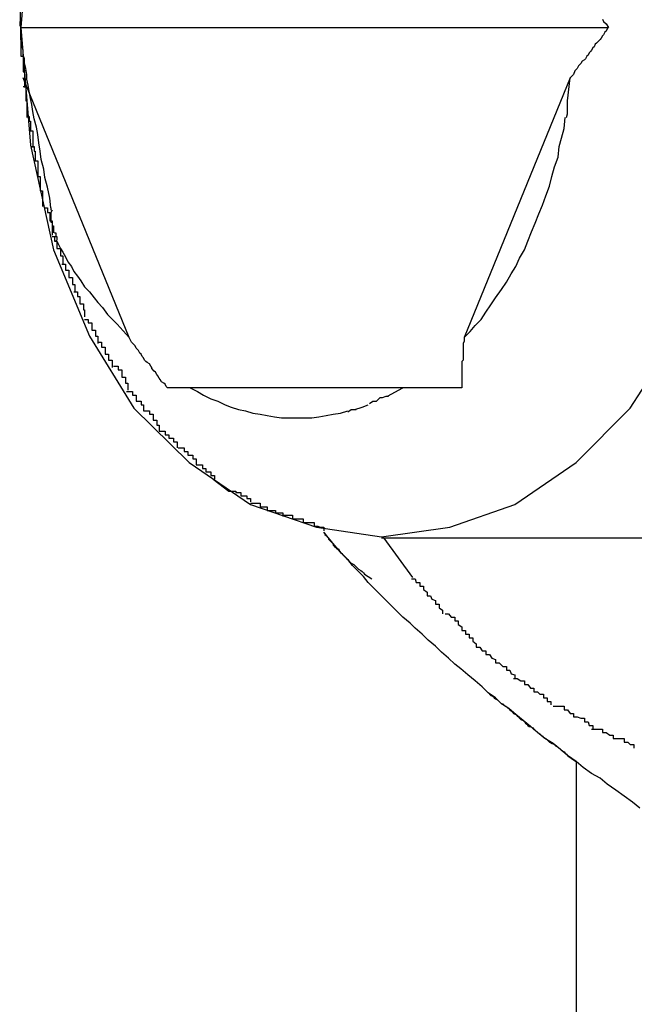
# Model space of a CAD drawing. Extents: x -55 to 55, y -6 to 6.
# Drawn here: x -22 to -22, y -3 to -3 of the extents above; entities that cross this region are included whole.
import ezdxf

# ---------------------------------------------------------------- set-up
doc = ezdxf.new("R2010")
doc.units = 0
doc.layers.get('0').update_dxf_attribs({"linetype": 'CONTINUOUS'})

msp = doc.modelspace()

# ---------------------------------------------------------------- linework, layer by layer
at = {"color": 0}
for points in [[(-21.6285, -2.9273), (-21.6292, -2.9291), (-21.6298, -2.9309), (-21.6304, -2.9328), (-21.631, -2.9349), (-21.6314, -2.937), (-21.6318, -2.9391), (-21.6321, -2.9414), (-21.6324, -2.9437), (-21.6325, -2.9461), (-21.6326, -2.9485)], [(-21.6317, -2.9386), (-21.6325, -2.9486), (-21.6325, -2.9486), (-21.6317, -2.9584), (-21.6298, -2.9671), (-21.6268, -2.9743), (-21.6231, -2.9803), (-21.6185, -2.9848), (-21.6134, -2.9883), (-21.6079, -2.9902), (-21.6025, -2.991), (-21.5968, -2.9902), (-21.5914, -2.9883), (-21.5863, -2.9848), (-21.5818, -2.9803), (-21.5779, -2.9743)], [(-21.6325, -2.9486), (-21.6325, -2.9485), (-21.6325, -2.9485), (-21.6325, -2.9485), (-21.6325, -2.9485), (-21.6325, -2.9484), (-21.6325, -2.9484), (-21.6325, -2.9483), (-21.6325, -2.9483), (-21.6325, -2.9482), (-21.6325, -2.9482), (-21.6325, -2.9482), (-21.6325, -2.9481), (-21.6325, -2.9481), (-21.6325, -2.948), (-21.6325, -2.948), (-21.6325, -2.9479)], [(-21.5841, -2.9479), (-21.584, -2.9481), (-21.5838, -2.9483), (-21.5836, -2.9486)], [(-21.6325, -2.9485), (-21.6325, -2.9485), (-21.6325, -2.9485), (-21.6325, -2.9488), (-21.6325, -2.9488), (-21.6325, -2.9491), (-21.6325, -2.9491), (-21.6325, -2.9494), (-21.6325, -2.9494), (-21.6325, -2.9497), (-21.6325, -2.9497), (-21.6325, -2.95), (-21.6325, -2.95), (-21.6325, -2.9503), (-21.6325, -2.9503), (-21.6325, -2.9506), (-21.6325, -2.9507), (-21.6325, -2.951)], [(-21.6325, -2.9485), (-21.6325, -2.9485), (-21.6325, -2.9485), (-21.6325, -2.9488), (-21.6325, -2.9488), (-21.6325, -2.9491), (-21.6325, -2.9491), (-21.6325, -2.9494), (-21.6325, -2.9494), (-21.6325, -2.9497), (-21.6325, -2.9497), (-21.6325, -2.95), (-21.6325, -2.95), (-21.6325, -2.9503), (-21.6325, -2.9503), (-21.6325, -2.9506), (-21.6325, -2.9507), (-21.6325, -2.951)], [(-21.63, -2.9636), (-21.6301, -2.9628), (-21.6303, -2.9619), (-21.6305, -2.9611), (-21.6306, -2.9604), (-21.6308, -2.9596), (-21.6309, -2.9589), (-21.631, -2.9582), (-21.6311, -2.9575), (-21.6312, -2.9569), (-21.6314, -2.9562), (-21.6315, -2.9556), (-21.6316, -2.955), (-21.6317, -2.9545), (-21.6318, -2.9539), (-21.6319, -2.9534), (-21.632, -2.9529), (-21.632, -2.9525), (-21.6321, -2.952), (-21.6322, -2.9516), (-21.6322, -2.9512), (-21.6323, -2.9509), (-21.6323, -2.9505), (-21.6324, -2.9502), (-21.6324, -2.9499), (-21.6325, -2.9496), (-21.6325, -2.9494), (-21.6325, -2.949), (-21.6325, -2.9486)], [(-21.6325, -2.9486), (-21.5836, -2.9486)], [(-21.5836, -2.9486), (-21.5837, -2.9487), (-21.5838, -2.9489), (-21.5839, -2.949), (-21.584, -2.9492), (-21.5841, -2.9493), (-21.5842, -2.9495), (-21.5843, -2.9496), (-21.5844, -2.9497), (-21.5846, -2.9499), (-21.5847, -2.95), (-21.5848, -2.9502), (-21.5849, -2.9503), (-21.585, -2.9505), (-21.5851, -2.9506), (-21.5852, -2.9507), (-21.5853, -2.9509), (-21.5854, -2.951), (-21.5855, -2.9512), (-21.5856, -2.9513), (-21.5858, -2.9514), (-21.5859, -2.9516), (-21.586, -2.9517), (-21.5861, -2.9518), (-21.5862, -2.952), (-21.5863, -2.9521), (-21.5864, -2.9522), (-21.5865, -2.9525), (-21.5868, -2.9528)], [(-21.6325, -2.951), (-21.6325, -2.951), (-21.6323, -2.951), (-21.6323, -2.9512), (-21.6323, -2.9512), (-21.6323, -2.9515), (-21.6323, -2.9515), (-21.6323, -2.9518), (-21.6323, -2.952), (-21.6323, -2.9523), (-21.6322, -2.9523), (-21.6322, -2.9526), (-21.6322, -2.9526), (-21.6322, -2.9529), (-21.6322, -2.9529), (-21.6322, -2.9532), (-21.6322, -2.9533), (-21.6322, -2.9536)], [(-21.6325, -2.951), (-21.6325, -2.951), (-21.6323, -2.951), (-21.6323, -2.9512), (-21.6323, -2.9512), (-21.6323, -2.9515), (-21.6323, -2.9515), (-21.6323, -2.9518), (-21.6323, -2.952), (-21.6323, -2.9523), (-21.6322, -2.9523), (-21.6322, -2.9526), (-21.6322, -2.9526), (-21.6322, -2.9529), (-21.6322, -2.9529), (-21.6322, -2.9532), (-21.6322, -2.9533), (-21.6322, -2.9536)], [(-21.6235, -2.9744), (-21.6323, -2.9528)], [(-21.5868, -2.9528), (-21.5956, -2.9744)], [(-21.587, -2.9547), (-21.5868, -2.9528)], [(-21.6323, -2.9535), (-21.6323, -2.9535), (-21.6321, -2.9535), (-21.6321, -2.9536), (-21.6321, -2.9536), (-21.6321, -2.9539), (-21.6321, -2.9539), (-21.6321, -2.9542), (-21.6321, -2.9544), (-21.6321, -2.9547), (-21.632, -2.9547), (-21.632, -2.955), (-21.632, -2.9551), (-21.632, -2.9554), (-21.632, -2.9554), (-21.632, -2.9557), (-21.632, -2.9558), (-21.632, -2.9561)], [(-21.6323, -2.9535), (-21.6323, -2.9535), (-21.6321, -2.9535), (-21.6321, -2.9536), (-21.6321, -2.9536), (-21.6321, -2.9539), (-21.6321, -2.9539), (-21.6321, -2.9542), (-21.6321, -2.9544), (-21.6321, -2.9547), (-21.632, -2.9547), (-21.632, -2.955), (-21.632, -2.9551), (-21.632, -2.9554), (-21.632, -2.9554), (-21.632, -2.9557), (-21.632, -2.9558), (-21.632, -2.9561)], [(-21.5871, -2.9561), (-21.5871, -2.9561), (-21.587, -2.9558), (-21.587, -2.9558), (-21.587, -2.9557), (-21.587, -2.9557), (-21.587, -2.9554), (-21.587, -2.9554), (-21.587, -2.9554), (-21.587, -2.9554), (-21.587, -2.9551), (-21.587, -2.9551), (-21.587, -2.9549), (-21.587, -2.9549), (-21.587, -2.9547), (-21.587, -2.9547), (-21.587, -2.9547), (-21.587, -2.9547)], [(-21.5871, -2.9561), (-21.5871, -2.9561), (-21.587, -2.9558), (-21.587, -2.9558), (-21.587, -2.9557), (-21.587, -2.9557), (-21.587, -2.9554), (-21.587, -2.9554), (-21.587, -2.9554), (-21.587, -2.9554), (-21.587, -2.9551), (-21.587, -2.9551), (-21.587, -2.9549), (-21.587, -2.9549), (-21.587, -2.9547), (-21.587, -2.9547), (-21.587, -2.9547), (-21.587, -2.9547)], [(-21.632, -2.956), (-21.632, -2.956), (-21.6318, -2.956), (-21.6318, -2.9561), (-21.6318, -2.9561), (-21.6318, -2.9564), (-21.6317, -2.9564), (-21.6317, -2.9567), (-21.6317, -2.9569), (-21.6317, -2.9572), (-21.6315, -2.9572), (-21.6315, -2.9575), (-21.6315, -2.9576), (-21.6315, -2.9579), (-21.6315, -2.9579), (-21.6315, -2.9582), (-21.6315, -2.9583), (-21.6315, -2.9586)], [(-21.632, -2.956), (-21.632, -2.956), (-21.6318, -2.956), (-21.6318, -2.9561), (-21.6318, -2.9561), (-21.6318, -2.9564), (-21.6317, -2.9564), (-21.6317, -2.9567), (-21.6317, -2.9569), (-21.6317, -2.9572), (-21.6315, -2.9572), (-21.6315, -2.9575), (-21.6315, -2.9576), (-21.6315, -2.9579), (-21.6315, -2.9579), (-21.6315, -2.9582), (-21.6315, -2.9583), (-21.6315, -2.9586)], [(-21.5956, -2.9744), (-21.5951, -2.9739), (-21.5947, -2.9734), (-21.5942, -2.9729), (-21.5938, -2.9723), (-21.5934, -2.9717), (-21.593, -2.9711), (-21.5925, -2.9704), (-21.5921, -2.9698), (-21.5917, -2.9691), (-21.5913, -2.9685), (-21.591, -2.9678), (-21.5906, -2.9671), (-21.5903, -2.9664), (-21.59, -2.9656), (-21.5897, -2.9649), (-21.5894, -2.9641), (-21.5891, -2.9634), (-21.5888, -2.9626), (-21.5885, -2.9618), (-21.5883, -2.961), (-21.5881, -2.9602), (-21.5878, -2.9594), (-21.5877, -2.9585), (-21.5875, -2.9578), (-21.5873, -2.957), (-21.5872, -2.9561)], [(-21.6316, -2.9585), (-21.6316, -2.9585), (-21.6314, -2.9585), (-21.6314, -2.9586), (-21.6314, -2.9586), (-21.6314, -2.9589), (-21.6313, -2.9589), (-21.6313, -2.9592), (-21.6313, -2.9594), (-21.6313, -2.9597), (-21.6311, -2.9597), (-21.6311, -2.96), (-21.6311, -2.9601), (-21.6311, -2.9604), (-21.6311, -2.9604), (-21.6311, -2.9607), (-21.6311, -2.9607), (-21.6311, -2.961)], [(-21.6316, -2.9585), (-21.6316, -2.9585), (-21.6314, -2.9585), (-21.6314, -2.9586), (-21.6314, -2.9586), (-21.6314, -2.9589), (-21.6313, -2.9589), (-21.6313, -2.9592), (-21.6313, -2.9594), (-21.6313, -2.9597), (-21.6311, -2.9597), (-21.6311, -2.96), (-21.6311, -2.9601), (-21.6311, -2.9604), (-21.6311, -2.9604), (-21.6311, -2.9607), (-21.6311, -2.9607), (-21.6311, -2.961)], [(-21.6311, -2.961), (-21.6311, -2.961), (-21.6309, -2.961), (-21.6309, -2.9611), (-21.6309, -2.9611), (-21.6309, -2.9614), (-21.6309, -2.9614), (-21.6309, -2.9617), (-21.6309, -2.9619), (-21.6309, -2.9622), (-21.6307, -2.9622), (-21.6307, -2.9625), (-21.6307, -2.9626), (-21.6307, -2.9629), (-21.6307, -2.9629), (-21.6307, -2.9632), (-21.6307, -2.9632), (-21.6307, -2.9635)], [(-21.6311, -2.961), (-21.6311, -2.961), (-21.6309, -2.961), (-21.6309, -2.9611), (-21.6309, -2.9611), (-21.6309, -2.9614), (-21.6309, -2.9614), (-21.6309, -2.9617), (-21.6309, -2.9619), (-21.6309, -2.9622), (-21.6307, -2.9622), (-21.6307, -2.9625), (-21.6307, -2.9626), (-21.6307, -2.9629), (-21.6307, -2.9629), (-21.6307, -2.9632), (-21.6307, -2.9632), (-21.6307, -2.9635)], [(-21.6305, -2.9636), (-21.6305, -2.9636), (-21.6303, -2.9636), (-21.6303, -2.9637), (-21.6303, -2.9637), (-21.6303, -2.964), (-21.6301, -2.964), (-21.6301, -2.9643), (-21.6301, -2.9644), (-21.6301, -2.9647), (-21.6299, -2.9647), (-21.6299, -2.965), (-21.6299, -2.965), (-21.6299, -2.9653), (-21.6299, -2.9653), (-21.6299, -2.9656), (-21.6299, -2.9656), (-21.6299, -2.9659)], [(-21.6305, -2.9636), (-21.6305, -2.9636), (-21.6303, -2.9636), (-21.6303, -2.9637), (-21.6303, -2.9637), (-21.6303, -2.964), (-21.6301, -2.964), (-21.6301, -2.9643), (-21.6301, -2.9644), (-21.6301, -2.9647), (-21.6299, -2.9647), (-21.6299, -2.965), (-21.6299, -2.965), (-21.6299, -2.9653), (-21.6299, -2.9653), (-21.6299, -2.9656), (-21.6299, -2.9656), (-21.6299, -2.9659)], [(-21.63, -2.9636), (-21.63, -2.9638)], [(-21.6299, -2.9638), (-21.6299, -2.9638), (-21.6299, -2.9638), (-21.6299, -2.9638), (-21.6299, -2.9638), (-21.6299, -2.9638), (-21.6299, -2.9638), (-21.6299, -2.9638), (-21.6299, -2.9638), (-21.6299, -2.9638), (-21.6299, -2.9638), (-21.6299, -2.9638), (-21.6299, -2.9638), (-21.6299, -2.9638), (-21.6299, -2.9638), (-21.6299, -2.9638), (-21.6299, -2.9638), (-21.63, -2.964)], [(-21.6299, -2.9638), (-21.6299, -2.9638), (-21.6299, -2.9638), (-21.6299, -2.9638), (-21.6299, -2.9638), (-21.6299, -2.9638), (-21.6299, -2.9638), (-21.6299, -2.9638), (-21.6299, -2.9638), (-21.6299, -2.9638), (-21.6299, -2.9638), (-21.6299, -2.9638), (-21.6299, -2.9638), (-21.6299, -2.9638), (-21.6299, -2.9638), (-21.6299, -2.9638), (-21.6299, -2.9638), (-21.63, -2.964)], [(-21.63, -2.964), (-21.63, -2.964), (-21.63, -2.964), (-21.63, -2.964), (-21.63, -2.964), (-21.63, -2.964), (-21.63, -2.964), (-21.63, -2.964), (-21.63, -2.964), (-21.63, -2.964), (-21.63, -2.964), (-21.63, -2.964), (-21.63, -2.964), (-21.63, -2.964), (-21.63, -2.964), (-21.63, -2.964), (-21.63, -2.964), (-21.63, -2.9642)], [(-21.63, -2.964), (-21.63, -2.964), (-21.63, -2.964), (-21.63, -2.964), (-21.63, -2.964), (-21.63, -2.964), (-21.63, -2.964), (-21.63, -2.964), (-21.63, -2.964), (-21.63, -2.964), (-21.63, -2.964), (-21.63, -2.964), (-21.63, -2.964), (-21.63, -2.964), (-21.63, -2.964), (-21.63, -2.964), (-21.63, -2.964), (-21.63, -2.9642)], [(-21.63, -2.9642), (-21.63, -2.9642), (-21.63, -2.9642), (-21.63, -2.9642), (-21.63, -2.9642), (-21.63, -2.9642), (-21.63, -2.9642), (-21.63, -2.9642), (-21.63, -2.9642), (-21.63, -2.9642), (-21.63, -2.9642), (-21.63, -2.9642), (-21.63, -2.9642), (-21.63, -2.9642), (-21.63, -2.9642), (-21.63, -2.9642), (-21.63, -2.9642), (-21.63, -2.9644), (-21.63, -2.9644), (-21.63, -2.9644), (-21.63, -2.9644), (-21.63, -2.9644), (-21.63, -2.9644), (-21.63, -2.9644), (-21.63, -2.9644), (-21.63, -2.9644), (-21.63, -2.9644), (-21.63, -2.9644), (-21.63, -2.9644), (-21.63, -2.9644), (-21.63, -2.9644), (-21.63, -2.9644), (-21.63, -2.9644), (-21.63, -2.9644), (-21.63, -2.9644)], [(-21.63, -2.9642), (-21.63, -2.9642), (-21.63, -2.9642), (-21.63, -2.9642), (-21.63, -2.9642), (-21.63, -2.9642), (-21.63, -2.9642), (-21.63, -2.9642), (-21.63, -2.9642), (-21.63, -2.9642), (-21.63, -2.9642), (-21.63, -2.9642), (-21.63, -2.9642), (-21.63, -2.9642), (-21.63, -2.9642), (-21.63, -2.9642), (-21.63, -2.9642), (-21.63, -2.9644), (-21.63, -2.9644), (-21.63, -2.9644), (-21.63, -2.9644), (-21.63, -2.9644), (-21.63, -2.9644), (-21.63, -2.9644), (-21.63, -2.9644), (-21.63, -2.9644), (-21.63, -2.9644), (-21.63, -2.9644), (-21.63, -2.9644), (-21.63, -2.9644), (-21.63, -2.9644), (-21.63, -2.9644), (-21.63, -2.9644), (-21.63, -2.9644), (-21.63, -2.9644)], [(-21.63, -2.9644), (-21.63, -2.9644), (-21.63, -2.9644), (-21.63, -2.9644), (-21.63, -2.9644), (-21.63, -2.9644), (-21.63, -2.9644), (-21.63, -2.9644), (-21.63, -2.9644), (-21.63, -2.9644), (-21.63, -2.9644), (-21.63, -2.9644), (-21.63, -2.9644), (-21.63, -2.9644), (-21.63, -2.9644), (-21.63, -2.9644), (-21.63, -2.9644), (-21.63, -2.9646)], [(-21.63, -2.9644), (-21.63, -2.9644), (-21.63, -2.9644), (-21.63, -2.9644), (-21.63, -2.9644), (-21.63, -2.9644), (-21.63, -2.9644), (-21.63, -2.9644), (-21.63, -2.9644), (-21.63, -2.9644), (-21.63, -2.9644), (-21.63, -2.9644), (-21.63, -2.9644), (-21.63, -2.9644), (-21.63, -2.9644), (-21.63, -2.9644), (-21.63, -2.9644), (-21.63, -2.9646)], [(-21.63, -2.9646), (-21.63, -2.9646), (-21.63, -2.9646), (-21.63, -2.9646), (-21.63, -2.9646), (-21.63, -2.9646), (-21.63, -2.9646), (-21.63, -2.9646), (-21.63, -2.9646), (-21.63, -2.9646), (-21.63, -2.9646), (-21.63, -2.9646), (-21.63, -2.9646), (-21.63, -2.9646), (-21.63, -2.9646), (-21.63, -2.9646), (-21.63, -2.9646), (-21.63, -2.9648)], [(-21.63, -2.9646), (-21.63, -2.9646), (-21.63, -2.9646), (-21.63, -2.9646), (-21.63, -2.9646), (-21.63, -2.9646), (-21.63, -2.9646), (-21.63, -2.9646), (-21.63, -2.9646), (-21.63, -2.9646), (-21.63, -2.9646), (-21.63, -2.9646), (-21.63, -2.9646), (-21.63, -2.9646), (-21.63, -2.9646), (-21.63, -2.9646), (-21.63, -2.9646), (-21.63, -2.9648)], [(-21.63, -2.9648), (-21.63, -2.9648), (-21.6299, -2.9648), (-21.6299, -2.9648), (-21.6299, -2.9648), (-21.6299, -2.9648), (-21.6299, -2.9648), (-21.6299, -2.9648), (-21.6299, -2.9648), (-21.6299, -2.9648), (-21.6299, -2.9648), (-21.6299, -2.9648), (-21.6299, -2.9648), (-21.6299, -2.9648), (-21.6299, -2.9648), (-21.6299, -2.9648), (-21.6299, -2.9648), (-21.6299, -2.9651)], [(-21.63, -2.9648), (-21.63, -2.9648), (-21.6299, -2.9648), (-21.6299, -2.9648), (-21.6299, -2.9648), (-21.6299, -2.9648), (-21.6299, -2.9648), (-21.6299, -2.9648), (-21.6299, -2.9648), (-21.6299, -2.9648), (-21.6299, -2.9648), (-21.6299, -2.9648), (-21.6299, -2.9648), (-21.6299, -2.9648), (-21.6299, -2.9648), (-21.6299, -2.9648), (-21.6299, -2.9648), (-21.6299, -2.9651)], [(-21.6299, -2.9651), (-21.6299, -2.9651), (-21.6298, -2.9651), (-21.6298, -2.9651), (-21.6298, -2.9651), (-21.6298, -2.9651), (-21.6298, -2.9651), (-21.6298, -2.9651), (-21.6298, -2.9651), (-21.6298, -2.9651), (-21.6298, -2.9651), (-21.6298, -2.9651), (-21.6298, -2.9651), (-21.6298, -2.9651), (-21.6298, -2.9651), (-21.6298, -2.9651), (-21.6298, -2.9651), (-21.6298, -2.9654)], [(-21.6299, -2.9651), (-21.6299, -2.9651), (-21.6298, -2.9651), (-21.6298, -2.9651), (-21.6298, -2.9651), (-21.6298, -2.9651), (-21.6298, -2.9651), (-21.6298, -2.9651), (-21.6298, -2.9651), (-21.6298, -2.9651), (-21.6298, -2.9651), (-21.6298, -2.9651), (-21.6298, -2.9651), (-21.6298, -2.9651), (-21.6298, -2.9651), (-21.6298, -2.9651), (-21.6298, -2.9651), (-21.6298, -2.9654)], [(-21.6299, -2.9654), (-21.6299, -2.9654), (-21.6298, -2.9654), (-21.6298, -2.9654), (-21.6298, -2.9654), (-21.6298, -2.9654), (-21.6298, -2.9654), (-21.6298, -2.9654), (-21.6298, -2.9654), (-21.6298, -2.9654), (-21.6298, -2.9654), (-21.6298, -2.9654), (-21.6298, -2.9654), (-21.6298, -2.9654), (-21.6298, -2.9654), (-21.6298, -2.9654), (-21.6298, -2.9654), (-21.6298, -2.9657)], [(-21.6299, -2.9654), (-21.6299, -2.9654), (-21.6298, -2.9654), (-21.6298, -2.9654), (-21.6298, -2.9654), (-21.6298, -2.9654), (-21.6298, -2.9654), (-21.6298, -2.9654), (-21.6298, -2.9654), (-21.6298, -2.9654), (-21.6298, -2.9654), (-21.6298, -2.9654), (-21.6298, -2.9654), (-21.6298, -2.9654), (-21.6298, -2.9654), (-21.6298, -2.9654), (-21.6298, -2.9654), (-21.6298, -2.9657)], [(-21.6299, -2.966), (-21.6299, -2.966), (-21.6297, -2.966), (-21.6297, -2.9661), (-21.6297, -2.9661), (-21.6297, -2.9664), (-21.6295, -2.9664), (-21.6295, -2.9667), (-21.6295, -2.9667), (-21.6295, -2.967), (-21.6292, -2.967), (-21.6292, -2.9673), (-21.6292, -2.9673), (-21.6292, -2.9676), (-21.629, -2.9676), (-21.629, -2.9679), (-21.629, -2.968), (-21.629, -2.9683)], [(-21.6299, -2.966), (-21.6299, -2.966), (-21.6297, -2.966), (-21.6297, -2.9661), (-21.6297, -2.9661), (-21.6297, -2.9664), (-21.6295, -2.9664), (-21.6295, -2.9667), (-21.6295, -2.9667), (-21.6295, -2.967), (-21.6292, -2.967), (-21.6292, -2.9673), (-21.6292, -2.9673), (-21.6292, -2.9676), (-21.629, -2.9676), (-21.629, -2.9679), (-21.629, -2.968), (-21.629, -2.9683)], [(-21.6297, -2.9657), (-21.6297, -2.9657), (-21.6296, -2.9657), (-21.6296, -2.9657), (-21.6296, -2.9657), (-21.6296, -2.9657), (-21.6296, -2.9657), (-21.6296, -2.9657), (-21.6296, -2.9657), (-21.6296, -2.9657), (-21.6296, -2.9657), (-21.6296, -2.9657), (-21.6296, -2.9657), (-21.6296, -2.9657), (-21.6296, -2.9657), (-21.6296, -2.9657), (-21.6296, -2.9657), (-21.6296, -2.966)], [(-21.6297, -2.9657), (-21.6297, -2.9657), (-21.6296, -2.9657), (-21.6296, -2.9657), (-21.6296, -2.9657), (-21.6296, -2.9657), (-21.6296, -2.9657), (-21.6296, -2.9657), (-21.6296, -2.9657), (-21.6296, -2.9657), (-21.6296, -2.9657), (-21.6296, -2.9657), (-21.6296, -2.9657), (-21.6296, -2.9657), (-21.6296, -2.9657), (-21.6296, -2.9657), (-21.6296, -2.9657), (-21.6296, -2.966)], [(-21.6297, -2.966), (-21.6297, -2.966), (-21.6295, -2.966), (-21.6295, -2.966), (-21.6295, -2.966), (-21.6295, -2.966), (-21.6295, -2.966), (-21.6295, -2.966), (-21.6295, -2.966), (-21.6295, -2.9661), (-21.6295, -2.9661), (-21.6295, -2.9661), (-21.6295, -2.9661), (-21.6295, -2.9661), (-21.6295, -2.9661), (-21.6295, -2.9661), (-21.6295, -2.9661), (-21.6295, -2.9663)], [(-21.6297, -2.966), (-21.6297, -2.966), (-21.6295, -2.966), (-21.6295, -2.966), (-21.6295, -2.966), (-21.6295, -2.966), (-21.6295, -2.966), (-21.6295, -2.966), (-21.6295, -2.966), (-21.6295, -2.9661), (-21.6295, -2.9661), (-21.6295, -2.9661), (-21.6295, -2.9661), (-21.6295, -2.9661), (-21.6295, -2.9661), (-21.6295, -2.9661), (-21.6295, -2.9661), (-21.6295, -2.9663)], [(-21.6296, -2.9663), (-21.6294, -2.9666), (-21.6292, -2.967), (-21.629, -2.9673), (-21.6288, -2.9677), (-21.6286, -2.9681), (-21.6283, -2.9685), (-21.6281, -2.9689), (-21.6278, -2.9693), (-21.6275, -2.9697), (-21.6272, -2.9702), (-21.6268, -2.9706), (-21.6264, -2.9711), (-21.6261, -2.9715), (-21.6257, -2.9719), (-21.6253, -2.9725), (-21.6245, -2.9733), (-21.6235, -2.9744)], [(-21.6291, -2.9683), (-21.6291, -2.9683), (-21.6288, -2.9683), (-21.6288, -2.9685), (-21.6288, -2.9685), (-21.6288, -2.9688), (-21.6285, -2.9688), (-21.6285, -2.9691), (-21.6285, -2.9691), (-21.6285, -2.9694), (-21.6282, -2.9694), (-21.6282, -2.9697), (-21.6282, -2.9697), (-21.6282, -2.97), (-21.628, -2.97), (-21.628, -2.9703), (-21.628, -2.9703), (-21.628, -2.9706)], [(-21.6291, -2.9683), (-21.6291, -2.9683), (-21.6288, -2.9683), (-21.6288, -2.9685), (-21.6288, -2.9685), (-21.6288, -2.9688), (-21.6285, -2.9688), (-21.6285, -2.9691), (-21.6285, -2.9691), (-21.6285, -2.9694), (-21.6282, -2.9694), (-21.6282, -2.9697), (-21.6282, -2.9697), (-21.6282, -2.97), (-21.628, -2.97), (-21.628, -2.9703), (-21.628, -2.9703), (-21.628, -2.9706)], [(-21.6281, -2.9706), (-21.6281, -2.9706), (-21.6278, -2.9706), (-21.6278, -2.9707), (-21.6278, -2.9707), (-21.6278, -2.971), (-21.6276, -2.971), (-21.6276, -2.9713), (-21.6276, -2.9713), (-21.6276, -2.9716), (-21.6273, -2.9716), (-21.6273, -2.9718), (-21.6273, -2.9718), (-21.6273, -2.9721), (-21.6272, -2.9721), (-21.6272, -2.9724), (-21.6272, -2.9724), (-21.6272, -2.9727)], [(-21.6281, -2.9706), (-21.6281, -2.9706), (-21.6278, -2.9706), (-21.6278, -2.9707), (-21.6278, -2.9707), (-21.6278, -2.971), (-21.6276, -2.971), (-21.6276, -2.9713), (-21.6276, -2.9713), (-21.6276, -2.9716), (-21.6273, -2.9716), (-21.6273, -2.9718), (-21.6273, -2.9718), (-21.6273, -2.9721), (-21.6272, -2.9721), (-21.6272, -2.9724), (-21.6272, -2.9724), (-21.6272, -2.9727)], [(-21.6272, -2.9729), (-21.6272, -2.9729), (-21.6269, -2.9729), (-21.6269, -2.9729), (-21.6269, -2.9729), (-21.6269, -2.9732), (-21.6266, -2.9732), (-21.6266, -2.9735), (-21.6266, -2.9735), (-21.6266, -2.9738), (-21.6263, -2.9738), (-21.6263, -2.974), (-21.6263, -2.974), (-21.6263, -2.9743), (-21.6261, -2.9743), (-21.6261, -2.9746), (-21.6261, -2.9746), (-21.6261, -2.9749)], [(-21.6272, -2.9729), (-21.6272, -2.9729), (-21.6269, -2.9729), (-21.6269, -2.9729), (-21.6269, -2.9729), (-21.6269, -2.9732), (-21.6266, -2.9732), (-21.6266, -2.9735), (-21.6266, -2.9735), (-21.6266, -2.9738), (-21.6263, -2.9738), (-21.6263, -2.974), (-21.6263, -2.974), (-21.6263, -2.9743), (-21.6261, -2.9743), (-21.6261, -2.9746), (-21.6261, -2.9746), (-21.6261, -2.9749)], [(-21.6203, -2.9786), (-21.6204, -2.9785), (-21.6205, -2.9783), (-21.6206, -2.9782), (-21.6208, -2.9781), (-21.6209, -2.9779), (-21.621, -2.9778), (-21.6211, -2.9776), (-21.6212, -2.9775), (-21.6213, -2.9773), (-21.6214, -2.9772), (-21.6216, -2.977), (-21.6216, -2.9769), (-21.6217, -2.9768), (-21.6218, -2.9766), (-21.622, -2.9765), (-21.6221, -2.9764), (-21.6222, -2.9763), (-21.6223, -2.9761), (-21.6224, -2.976), (-21.6225, -2.9758), (-21.6226, -2.9757), (-21.6227, -2.9755), (-21.6228, -2.9754), (-21.6229, -2.9753), (-21.623, -2.9751), (-21.6231, -2.975), (-21.6233, -2.9748), (-21.6235, -2.9744)], [(-21.5956, -2.9744), (-21.5956, -2.9746), (-21.5956, -2.9747), (-21.5957, -2.9749), (-21.5957, -2.975), (-21.5957, -2.9751), (-21.5957, -2.9753), (-21.5957, -2.9754), (-21.5957, -2.9755), (-21.5957, -2.9757), (-21.5957, -2.9758), (-21.5957, -2.976), (-21.5957, -2.9761), (-21.5957, -2.9763), (-21.5958, -2.9764), (-21.5958, -2.9765), (-21.5958, -2.9766), (-21.5958, -2.9768), (-21.5958, -2.9769), (-21.5958, -2.977), (-21.5958, -2.9772), (-21.5958, -2.9773), (-21.5958, -2.9775), (-21.5958, -2.9776), (-21.5958, -2.9778), (-21.5958, -2.9779), (-21.5958, -2.9781), (-21.5958, -2.9783), (-21.5958, -2.9786)], [(-21.6261, -2.9748), (-21.6261, -2.9748), (-21.6258, -2.9748), (-21.6258, -2.9749), (-21.6258, -2.9749), (-21.6258, -2.9752), (-21.6255, -2.9752), (-21.6255, -2.9755), (-21.6255, -2.9755), (-21.6255, -2.9758), (-21.6252, -2.9758), (-21.6252, -2.976), (-21.6252, -2.976), (-21.6252, -2.9763), (-21.6249, -2.9763), (-21.6249, -2.9766), (-21.6249, -2.9766), (-21.6249, -2.9769)], [(-21.6261, -2.9748), (-21.6261, -2.9748), (-21.6258, -2.9748), (-21.6258, -2.9749), (-21.6258, -2.9749), (-21.6258, -2.9752), (-21.6255, -2.9752), (-21.6255, -2.9755), (-21.6255, -2.9755), (-21.6255, -2.9758), (-21.6252, -2.9758), (-21.6252, -2.976), (-21.6252, -2.976), (-21.6252, -2.9763), (-21.6249, -2.9763), (-21.6249, -2.9766), (-21.6249, -2.9766), (-21.6249, -2.9769)], [(-21.6248, -2.9768), (-21.6248, -2.9768), (-21.6245, -2.9768), (-21.6245, -2.9768), (-21.6244, -2.9768), (-21.6244, -2.9771), (-21.6241, -2.9771), (-21.6241, -2.9774), (-21.6241, -2.9774), (-21.6241, -2.9777), (-21.6238, -2.9777), (-21.6238, -2.9779), (-21.6238, -2.9779), (-21.6238, -2.9782), (-21.6236, -2.9782), (-21.6236, -2.9785), (-21.6236, -2.9785), (-21.6236, -2.9788)], [(-21.6248, -2.9768), (-21.6248, -2.9768), (-21.6245, -2.9768), (-21.6245, -2.9768), (-21.6244, -2.9768), (-21.6244, -2.9771), (-21.6241, -2.9771), (-21.6241, -2.9774), (-21.6241, -2.9774), (-21.6241, -2.9777), (-21.6238, -2.9777), (-21.6238, -2.9779), (-21.6238, -2.9779), (-21.6238, -2.9782), (-21.6236, -2.9782), (-21.6236, -2.9785), (-21.6236, -2.9785), (-21.6236, -2.9788)], [(-21.6184, -2.9786), (-21.6203, -2.9786)], [(-21.6184, -2.9786), (-21.6178, -2.9789), (-21.6173, -2.9792), (-21.6167, -2.9795), (-21.6161, -2.9797), (-21.6155, -2.98), (-21.615, -2.9802), (-21.6144, -2.9804), (-21.6138, -2.9805), (-21.6132, -2.9807), (-21.6126, -2.9808), (-21.612, -2.9809), (-21.6114, -2.981), (-21.6108, -2.9811), (-21.6102, -2.9811), (-21.6095, -2.9811), (-21.609, -2.9811), (-21.6083, -2.9811), (-21.6077, -2.981), (-21.6071, -2.9809), (-21.6065, -2.9808), (-21.6059, -2.9807), (-21.6053, -2.9805)], [(-21.6007, -2.9786), (-21.6184, -2.9786)], [(-21.602, -2.9793), (-21.6007, -2.9786)], [(-21.5958, -2.9786), (-21.6007, -2.9786)], [(-21.6237, -2.9789), (-21.6237, -2.9789), (-21.6234, -2.9789), (-21.6234, -2.9789), (-21.6232, -2.9789), (-21.6232, -2.9792), (-21.6229, -2.9792), (-21.6229, -2.9794), (-21.6229, -2.9794), (-21.6229, -2.9797), (-21.6226, -2.9797), (-21.6226, -2.9797), (-21.6225, -2.9797), (-21.6225, -2.98), (-21.6223, -2.98), (-21.6223, -2.9802), (-21.6223, -2.9802), (-21.6223, -2.9805)], [(-21.6237, -2.9789), (-21.6237, -2.9789), (-21.6234, -2.9789), (-21.6234, -2.9789), (-21.6232, -2.9789), (-21.6232, -2.9792), (-21.6229, -2.9792), (-21.6229, -2.9794), (-21.6229, -2.9794), (-21.6229, -2.9797), (-21.6226, -2.9797), (-21.6226, -2.9797), (-21.6225, -2.9797), (-21.6225, -2.98), (-21.6223, -2.98), (-21.6223, -2.9802), (-21.6223, -2.9802), (-21.6223, -2.9805)], [(-21.6029, -2.9797), (-21.6029, -2.9797), (-21.6026, -2.9794), (-21.6026, -2.9794), (-21.6026, -2.9794), (-21.6026, -2.9794), (-21.6024, -2.9794), (-21.6024, -2.9794), (-21.6024, -2.9794), (-21.6024, -2.9794), (-21.6021, -2.9793), (-21.6021, -2.9793), (-21.6021, -2.9793), (-21.6021, -2.9793), (-21.6019, -2.9793), (-21.6019, -2.9793), (-21.6019, -2.9793), (-21.6019, -2.9793)], [(-21.6029, -2.9797), (-21.6029, -2.9797), (-21.6026, -2.9794), (-21.6026, -2.9794), (-21.6026, -2.9794), (-21.6026, -2.9794), (-21.6024, -2.9794), (-21.6024, -2.9794), (-21.6024, -2.9794), (-21.6024, -2.9794), (-21.6021, -2.9793), (-21.6021, -2.9793), (-21.6021, -2.9793), (-21.6021, -2.9793), (-21.6019, -2.9793), (-21.6019, -2.9793), (-21.6019, -2.9793), (-21.6019, -2.9793)], [(-21.6047, -2.9804), (-21.6041, -2.9802), (-21.6036, -2.98)], [(-21.6035, -2.9799), (-21.6035, -2.9799), (-21.6032, -2.9797), (-21.6032, -2.9797), (-21.6032, -2.9797), (-21.6032, -2.9797), (-21.6031, -2.9797), (-21.6031, -2.9797), (-21.6031, -2.9797), (-21.6031, -2.9797), (-21.6029, -2.9797), (-21.6029, -2.9797), (-21.6029, -2.9797), (-21.6029, -2.9797), (-21.6029, -2.9797), (-21.6029, -2.9797), (-21.6029, -2.9797), (-21.6029, -2.9797)], [(-21.6035, -2.9799), (-21.6035, -2.9799), (-21.6032, -2.9797), (-21.6032, -2.9797), (-21.6032, -2.9797), (-21.6032, -2.9797), (-21.6031, -2.9797), (-21.6031, -2.9797), (-21.6031, -2.9797), (-21.6031, -2.9797), (-21.6029, -2.9797), (-21.6029, -2.9797), (-21.6029, -2.9797), (-21.6029, -2.9797), (-21.6029, -2.9797), (-21.6029, -2.9797), (-21.6029, -2.9797), (-21.6029, -2.9797)], [(-21.6223, -2.9805), (-21.6223, -2.9805), (-21.622, -2.9805), (-21.622, -2.9805), (-21.6218, -2.9805), (-21.6218, -2.9808), (-21.6215, -2.9808), (-21.6215, -2.981), (-21.6215, -2.981), (-21.6215, -2.9813), (-21.6212, -2.9813), (-21.6212, -2.9814), (-21.6212, -2.9814), (-21.6212, -2.9817), (-21.621, -2.9817), (-21.621, -2.9819), (-21.621, -2.9819), (-21.621, -2.9822)], [(-21.6223, -2.9805), (-21.6223, -2.9805), (-21.622, -2.9805), (-21.622, -2.9805), (-21.6218, -2.9805), (-21.6218, -2.9808), (-21.6215, -2.9808), (-21.6215, -2.981), (-21.6215, -2.981), (-21.6215, -2.9813), (-21.6212, -2.9813), (-21.6212, -2.9814), (-21.6212, -2.9814), (-21.6212, -2.9817), (-21.621, -2.9817), (-21.621, -2.9819), (-21.621, -2.9819), (-21.621, -2.9822)], [(-21.6053, -2.9806), (-21.6053, -2.9806), (-21.605, -2.9804), (-21.605, -2.9804), (-21.605, -2.9804), (-21.605, -2.9804), (-21.6048, -2.9804), (-21.6048, -2.9804), (-21.6048, -2.9804), (-21.6048, -2.9804), (-21.6046, -2.9804), (-21.6046, -2.9804), (-21.6046, -2.9804), (-21.6046, -2.9804), (-21.6046, -2.9804), (-21.6046, -2.9804), (-21.6046, -2.9804), (-21.6046, -2.9804)], [(-21.6053, -2.9806), (-21.6053, -2.9806), (-21.605, -2.9804), (-21.605, -2.9804), (-21.605, -2.9804), (-21.605, -2.9804), (-21.6048, -2.9804), (-21.6048, -2.9804), (-21.6048, -2.9804), (-21.6048, -2.9804), (-21.6046, -2.9804), (-21.6046, -2.9804), (-21.6046, -2.9804), (-21.6046, -2.9804), (-21.6046, -2.9804), (-21.6046, -2.9804), (-21.6046, -2.9804), (-21.6046, -2.9804)], [(-21.621, -2.9822), (-21.621, -2.9822), (-21.6207, -2.9822), (-21.6207, -2.9822), (-21.6205, -2.9822), (-21.6205, -2.9825), (-21.6202, -2.9825), (-21.6202, -2.9825), (-21.6202, -2.9825), (-21.6202, -2.9828), (-21.6199, -2.9828), (-21.6199, -2.9828), (-21.6198, -2.9828), (-21.6198, -2.9831), (-21.6195, -2.9831), (-21.6195, -2.9833), (-21.6195, -2.9833), (-21.6195, -2.9836)], [(-21.621, -2.9822), (-21.621, -2.9822), (-21.6207, -2.9822), (-21.6207, -2.9822), (-21.6205, -2.9822), (-21.6205, -2.9825), (-21.6202, -2.9825), (-21.6202, -2.9825), (-21.6202, -2.9825), (-21.6202, -2.9828), (-21.6199, -2.9828), (-21.6199, -2.9828), (-21.6198, -2.9828), (-21.6198, -2.9831), (-21.6195, -2.9831), (-21.6195, -2.9833), (-21.6195, -2.9833), (-21.6195, -2.9836)], [(-21.6194, -2.9836), (-21.6194, -2.9836), (-21.6191, -2.9836), (-21.6191, -2.9836), (-21.6189, -2.9836), (-21.6189, -2.9839), (-21.6186, -2.9839), (-21.6186, -2.9839), (-21.6186, -2.9839), (-21.6186, -2.9842), (-21.6183, -2.9842), (-21.6183, -2.9842), (-21.6182, -2.9842), (-21.6182, -2.9845), (-21.6179, -2.9845), (-21.6179, -2.9847), (-21.6179, -2.9847), (-21.6179, -2.985)], [(-21.6194, -2.9836), (-21.6194, -2.9836), (-21.6191, -2.9836), (-21.6191, -2.9836), (-21.6189, -2.9836), (-21.6189, -2.9839), (-21.6186, -2.9839), (-21.6186, -2.9839), (-21.6186, -2.9839), (-21.6186, -2.9842), (-21.6183, -2.9842), (-21.6183, -2.9842), (-21.6182, -2.9842), (-21.6182, -2.9845), (-21.6179, -2.9845), (-21.6179, -2.9847), (-21.6179, -2.9847), (-21.6179, -2.985)], [(-21.6179, -2.985), (-21.6179, -2.985), (-21.6176, -2.985), (-21.6176, -2.985), (-21.6174, -2.985), (-21.6174, -2.9853), (-21.6171, -2.9853), (-21.6171, -2.9853), (-21.6171, -2.9853), (-21.6171, -2.9856), (-21.6168, -2.9856), (-21.6168, -2.9856), (-21.6167, -2.9856), (-21.6167, -2.9859), (-21.6164, -2.9859), (-21.6164, -2.9859), (-21.6164, -2.9859), (-21.6164, -2.9862)], [(-21.6179, -2.985), (-21.6179, -2.985), (-21.6176, -2.985), (-21.6176, -2.985), (-21.6174, -2.985), (-21.6174, -2.9853), (-21.6171, -2.9853), (-21.6171, -2.9853), (-21.6171, -2.9853), (-21.6171, -2.9856), (-21.6168, -2.9856), (-21.6168, -2.9856), (-21.6167, -2.9856), (-21.6167, -2.9859), (-21.6164, -2.9859), (-21.6164, -2.9859), (-21.6164, -2.9859), (-21.6164, -2.9862)], [(-21.6165, -2.9862), (-21.6152, -2.9872)], [(-21.6152, -2.9872), (-21.6152, -2.9872), (-21.6149, -2.9872), (-21.6149, -2.9872), (-21.6146, -2.9872), (-21.6146, -2.9873), (-21.6143, -2.9873), (-21.6143, -2.9873), (-21.6142, -2.9873), (-21.6142, -2.9876), (-21.6139, -2.9876), (-21.6139, -2.9876), (-21.6137, -2.9876), (-21.6137, -2.9878), (-21.6134, -2.9878), (-21.6134, -2.9878), (-21.6134, -2.9878), (-21.6134, -2.9881)], [(-21.6152, -2.9872), (-21.6152, -2.9872), (-21.6149, -2.9872), (-21.6149, -2.9872), (-21.6146, -2.9872), (-21.6146, -2.9873), (-21.6143, -2.9873), (-21.6143, -2.9873), (-21.6142, -2.9873), (-21.6142, -2.9876), (-21.6139, -2.9876), (-21.6139, -2.9876), (-21.6137, -2.9876), (-21.6137, -2.9878), (-21.6134, -2.9878), (-21.6134, -2.9878), (-21.6134, -2.9878), (-21.6134, -2.9881)], [(-21.6134, -2.9882), (-21.6134, -2.9882), (-21.6131, -2.9882), (-21.6129, -2.9882), (-21.6126, -2.9882), (-21.6126, -2.9885), (-21.6123, -2.9885), (-21.6123, -2.9885), (-21.612, -2.9885), (-21.612, -2.9888), (-21.6117, -2.9888), (-21.6116, -2.9888), (-21.6113, -2.9888), (-21.6113, -2.989), (-21.611, -2.989), (-21.611, -2.989), (-21.6107, -2.989), (-21.6107, -2.9893)], [(-21.6134, -2.9882), (-21.6134, -2.9882), (-21.6131, -2.9882), (-21.6129, -2.9882), (-21.6126, -2.9882), (-21.6126, -2.9885), (-21.6123, -2.9885), (-21.6123, -2.9885), (-21.612, -2.9885), (-21.612, -2.9888), (-21.6117, -2.9888), (-21.6116, -2.9888), (-21.6113, -2.9888), (-21.6113, -2.989), (-21.611, -2.989), (-21.611, -2.989), (-21.6107, -2.989), (-21.6107, -2.9893)], [(-21.6108, -2.9892), (-21.6108, -2.9892), (-21.6105, -2.9892), (-21.6102, -2.9892), (-21.6099, -2.9892), (-21.6099, -2.9895), (-21.6096, -2.9895), (-21.6093, -2.9895), (-21.609, -2.9895), (-21.609, -2.9898), (-21.6087, -2.9898), (-21.6084, -2.9898), (-21.6081, -2.9898), (-21.6081, -2.9901), (-21.6078, -2.9901), (-21.6076, -2.9902), (-21.6073, -2.9902), (-21.6073, -2.9905)], [(-21.6108, -2.9892), (-21.6108, -2.9892), (-21.6105, -2.9892), (-21.6102, -2.9892), (-21.6099, -2.9892), (-21.6099, -2.9895), (-21.6096, -2.9895), (-21.6093, -2.9895), (-21.609, -2.9895), (-21.609, -2.9898), (-21.6087, -2.9898), (-21.6084, -2.9898), (-21.6081, -2.9898), (-21.6081, -2.9901), (-21.6078, -2.9901), (-21.6076, -2.9902), (-21.6073, -2.9902), (-21.6073, -2.9905)], [(-21.581, -3.0136), (-21.5816, -3.0131), (-21.5823, -3.0126), (-21.583, -3.0121), (-21.5837, -3.0116), (-21.5843, -3.0111), (-21.585, -3.0107), (-21.5857, -3.0102), (-21.5863, -3.0097), (-21.587, -3.0092), (-21.5876, -3.0087), (-21.5882, -3.0082), (-21.5889, -3.0078), (-21.5895, -3.0073), (-21.5901, -3.0068), (-21.5907, -3.0063), (-21.5913, -3.0058), (-21.5919, -3.0053), (-21.5925, -3.0049), (-21.593, -3.0044), (-21.5936, -3.004), (-21.5941, -3.0035), (-21.5947, -3.003), (-21.5953, -3.0025), (-21.5959, -3.002), (-21.5964, -3.0016), (-21.5969, -3.0011), (-21.5975, -3.0006), (-21.598, -3.0001), (-21.5986, -2.9996), (-21.5991, -2.9991), (-21.5997, -2.9986), (-21.6001, -2.9982), (-21.6007, -2.9977), (-21.6012, -2.9972), (-21.6017, -2.9967), (-21.6022, -2.9962), (-21.6027, -2.9957), (-21.6031, -2.9953), (-21.6036, -2.9948), (-21.604, -2.9943), (-21.6045, -2.9938), (-21.6049, -2.9934), (-21.6053, -2.9929), (-21.6058, -2.9924), (-21.6064, -2.9917), (-21.6073, -2.9906)], [(-21.6073, -2.9906), (-21.6073, -2.9906), (-21.6073, -2.9906), (-21.6073, -2.9906), (-21.6073, -2.9906), (-21.6073, -2.9906), (-21.6073, -2.9906), (-21.6073, -2.9906), (-21.6073, -2.9906), (-21.6073, -2.9906), (-21.6073, -2.9906), (-21.6073, -2.9906), (-21.6073, -2.9906), (-21.6073, -2.9906), (-21.6073, -2.9906), (-21.6073, -2.9906), (-21.6073, -2.9906), (-21.6073, -2.9906), (-21.6073, -2.9906), (-21.6073, -2.9906), (-21.6073, -2.9906), (-21.6073, -2.9906), (-21.6073, -2.9906), (-21.6073, -2.9906), (-21.6073, -2.9906), (-21.6073, -2.9906), (-21.6073, -2.9906), (-21.6073, -2.9906), (-21.6073, -2.9906)], [(-21.6073, -2.9906), (-21.6072, -2.9907), (-21.6072, -2.9908), (-21.6071, -2.9909), (-21.607, -2.991), (-21.6069, -2.9911), (-21.6069, -2.9912), (-21.6068, -2.9913), (-21.6067, -2.9914), (-21.6066, -2.9915), (-21.6065, -2.9916), (-21.6065, -2.9917), (-21.6064, -2.9918), (-21.6063, -2.9919), (-21.6062, -2.992), (-21.6061, -2.992), (-21.606, -2.9921), (-21.606, -2.9922), (-21.6059, -2.9923), (-21.6058, -2.9924), (-21.6057, -2.9925), (-21.6056, -2.9926), (-21.6055, -2.9927), (-21.6054, -2.9928), (-21.6053, -2.9929), (-21.6052, -2.993), (-21.6051, -2.9931), (-21.605, -2.9932), (-21.6048, -2.9933), (-21.6047, -2.9934), (-21.6046, -2.9935), (-21.6045, -2.9936), (-21.6044, -2.9937), (-21.6042, -2.9938), (-21.6041, -2.9939), (-21.604, -2.994), (-21.6039, -2.9941), (-21.6036, -2.9943), (-21.6033, -2.9945)], [(-21.6073, -2.9906), (-21.6073, -2.9906), (-21.6073, -2.9906), (-21.6073, -2.9906), (-21.6073, -2.9906), (-21.6073, -2.9906), (-21.6073, -2.9906), (-21.6073, -2.9906), (-21.6073, -2.9906), (-21.6073, -2.9906), (-21.6073, -2.9906), (-21.6073, -2.9906), (-21.6073, -2.9906), (-21.6073, -2.9906), (-21.6073, -2.9906), (-21.6073, -2.9906), (-21.6073, -2.9906), (-21.6073, -2.9906), (-21.6073, -2.9906)], [(-21.5599, -2.9911), (-21.6025, -2.9911)], [(-21.6023, -2.9911), (-21.5999, -2.9944)], [(-21.6, -2.9945), (-21.6, -2.9945), (-21.5997, -2.9945), (-21.5996, -2.9948), (-21.5993, -2.9948), (-21.5993, -2.9951), (-21.599, -2.9951), (-21.599, -2.9954), (-21.5987, -2.9956), (-21.5987, -2.9959), (-21.5984, -2.9959), (-21.5983, -2.9962), (-21.598, -2.9963), (-21.598, -2.9966), (-21.5977, -2.9966), (-21.5977, -2.9969), (-21.5974, -2.9971), (-21.5974, -2.9974)], [(-21.6, -2.9945), (-21.6, -2.9945), (-21.5997, -2.9945), (-21.5996, -2.9948), (-21.5993, -2.9948), (-21.5993, -2.9951), (-21.599, -2.9951), (-21.599, -2.9954), (-21.5987, -2.9956), (-21.5987, -2.9959), (-21.5984, -2.9959), (-21.5983, -2.9962), (-21.598, -2.9963), (-21.598, -2.9966), (-21.5977, -2.9966), (-21.5977, -2.9969), (-21.5974, -2.9971), (-21.5974, -2.9974)], [(-21.5972, -2.9974), (-21.5972, -2.9974), (-21.5969, -2.9974), (-21.5967, -2.9977), (-21.5964, -2.9977), (-21.5964, -2.998), (-21.5961, -2.998), (-21.5961, -2.9983), (-21.5958, -2.9985), (-21.5958, -2.9988), (-21.5955, -2.9988), (-21.5955, -2.9991), (-21.5952, -2.9991), (-21.5952, -2.9994), (-21.5949, -2.9994), (-21.5949, -2.9997), (-21.5946, -2.9999), (-21.5946, -3.0002)], [(-21.5972, -2.9974), (-21.5972, -2.9974), (-21.5969, -2.9974), (-21.5967, -2.9977), (-21.5964, -2.9977), (-21.5964, -2.998), (-21.5961, -2.998), (-21.5961, -2.9983), (-21.5958, -2.9985), (-21.5958, -2.9988), (-21.5955, -2.9988), (-21.5955, -2.9991), (-21.5952, -2.9991), (-21.5952, -2.9994), (-21.5949, -2.9994), (-21.5949, -2.9997), (-21.5946, -2.9999), (-21.5946, -3.0002)], [(-21.5946, -3.0002), (-21.5946, -3.0002), (-21.5943, -3.0002), (-21.5941, -3.0005), (-21.5938, -3.0005), (-21.5938, -3.0008), (-21.5935, -3.0008), (-21.5933, -3.0011), (-21.593, -3.0012), (-21.593, -3.0015), (-21.5927, -3.0015), (-21.5924, -3.0018), (-21.5921, -3.0018), (-21.5921, -3.0021), (-21.5918, -3.0021), (-21.5917, -3.0024), (-21.5914, -3.0025), (-21.5914, -3.0028)], [(-21.5946, -3.0002), (-21.5946, -3.0002), (-21.5943, -3.0002), (-21.5941, -3.0005), (-21.5938, -3.0005), (-21.5938, -3.0008), (-21.5935, -3.0008), (-21.5933, -3.0011), (-21.593, -3.0012), (-21.593, -3.0015), (-21.5927, -3.0015), (-21.5924, -3.0018), (-21.5921, -3.0018), (-21.5921, -3.0021), (-21.5918, -3.0021), (-21.5917, -3.0024), (-21.5914, -3.0025), (-21.5914, -3.0028)], [(-21.5915, -3.0028), (-21.5915, -3.0028), (-21.5912, -3.0028), (-21.5909, -3.003), (-21.5906, -3.003), (-21.5906, -3.0033), (-21.5903, -3.0033), (-21.5901, -3.0036), (-21.5898, -3.0036), (-21.5898, -3.0039), (-21.5895, -3.0039), (-21.5893, -3.0041), (-21.589, -3.0041), (-21.589, -3.0044), (-21.5887, -3.0044), (-21.5887, -3.0047), (-21.5884, -3.0047), (-21.5884, -3.005)], [(-21.5915, -3.0028), (-21.5915, -3.0028), (-21.5912, -3.0028), (-21.5909, -3.003), (-21.5906, -3.003), (-21.5906, -3.0033), (-21.5903, -3.0033), (-21.5901, -3.0036), (-21.5898, -3.0036), (-21.5898, -3.0039), (-21.5895, -3.0039), (-21.5893, -3.0041), (-21.589, -3.0041), (-21.589, -3.0044), (-21.5887, -3.0044), (-21.5887, -3.0047), (-21.5884, -3.0047), (-21.5884, -3.005)], [(-21.5935, -3.0041), (-21.5934, -3.0042), (-21.5933, -3.0042), (-21.5932, -3.0043), (-21.5931, -3.0044), (-21.593, -3.0045), (-21.5928, -3.0046), (-21.5927, -3.0047), (-21.5926, -3.0048), (-21.5925, -3.0049), (-21.5924, -3.0049), (-21.5923, -3.005), (-21.5922, -3.0051), (-21.592, -3.0052), (-21.5919, -3.0053), (-21.5918, -3.0054), (-21.5917, -3.0055), (-21.5916, -3.0056), (-21.5915, -3.0057), (-21.5913, -3.0058), (-21.5912, -3.0059), (-21.5911, -3.006), (-21.591, -3.0061), (-21.5909, -3.0062), (-21.5907, -3.0063), (-21.5906, -3.0064), (-21.5905, -3.0065), (-21.5904, -3.0066), (-21.5903, -3.0067), (-21.5902, -3.0068), (-21.5901, -3.0068), (-21.5899, -3.0069), (-21.5898, -3.007), (-21.5897, -3.0071), (-21.5896, -3.0072), (-21.5895, -3.0073), (-21.5893, -3.0074), (-21.5892, -3.0075), (-21.5891, -3.0076), (-21.589, -3.0077), (-21.5888, -3.0078), (-21.5887, -3.0079), (-21.5886, -3.008), (-21.5885, -3.0081), (-21.5883, -3.0082), (-21.5882, -3.0082), (-21.5881, -3.0083), (-21.588, -3.0084), (-21.5878, -3.0085), (-21.5877, -3.0086), (-21.5876, -3.0087), (-21.5875, -3.0088), (-21.5873, -3.0089), (-21.5872, -3.009), (-21.5871, -3.0091), (-21.587, -3.0092), (-21.5869, -3.0093), (-21.5866, -3.0095), (-21.5863, -3.0097)], [(-21.5882, -3.0051), (-21.5882, -3.0051), (-21.5879, -3.0051), (-21.5876, -3.0051), (-21.5873, -3.0051), (-21.5873, -3.0054), (-21.587, -3.0054), (-21.5868, -3.0057), (-21.5865, -3.0057), (-21.5865, -3.006), (-21.5862, -3.006), (-21.5859, -3.0061), (-21.5856, -3.0061), (-21.5856, -3.0064), (-21.5853, -3.0064), (-21.5852, -3.0067), (-21.5849, -3.0067), (-21.5849, -3.007)], [(-21.5882, -3.0051), (-21.5882, -3.0051), (-21.5879, -3.0051), (-21.5876, -3.0051), (-21.5873, -3.0051), (-21.5873, -3.0054), (-21.587, -3.0054), (-21.5868, -3.0057), (-21.5865, -3.0057), (-21.5865, -3.006), (-21.5862, -3.006), (-21.5859, -3.0061), (-21.5856, -3.0061), (-21.5856, -3.0064), (-21.5853, -3.0064), (-21.5852, -3.0067), (-21.5849, -3.0067), (-21.5849, -3.007)], [(-21.585, -3.007), (-21.585, -3.007), (-21.5847, -3.007), (-21.5844, -3.007), (-21.5841, -3.007), (-21.5841, -3.0073), (-21.5838, -3.0073), (-21.5835, -3.0075), (-21.5832, -3.0075), (-21.5832, -3.0078), (-21.5829, -3.0078), (-21.5826, -3.0078), (-21.5823, -3.0078), (-21.5823, -3.0081), (-21.582, -3.0081), (-21.5818, -3.0083), (-21.5815, -3.0083), (-21.5815, -3.0086)], [(-21.585, -3.007), (-21.585, -3.007), (-21.5847, -3.007), (-21.5844, -3.007), (-21.5841, -3.007), (-21.5841, -3.0073), (-21.5838, -3.0073), (-21.5835, -3.0075), (-21.5832, -3.0075), (-21.5832, -3.0078), (-21.5829, -3.0078), (-21.5826, -3.0078), (-21.5823, -3.0078), (-21.5823, -3.0081), (-21.582, -3.0081), (-21.5818, -3.0083), (-21.5815, -3.0083), (-21.5815, -3.0086)], [(-21.5863, -3.0097), (-21.5863, -3.3486)]]:
    msp.add_lwpolyline(points, dxfattribs=at)

doc.saveas('drawing.dxf')
